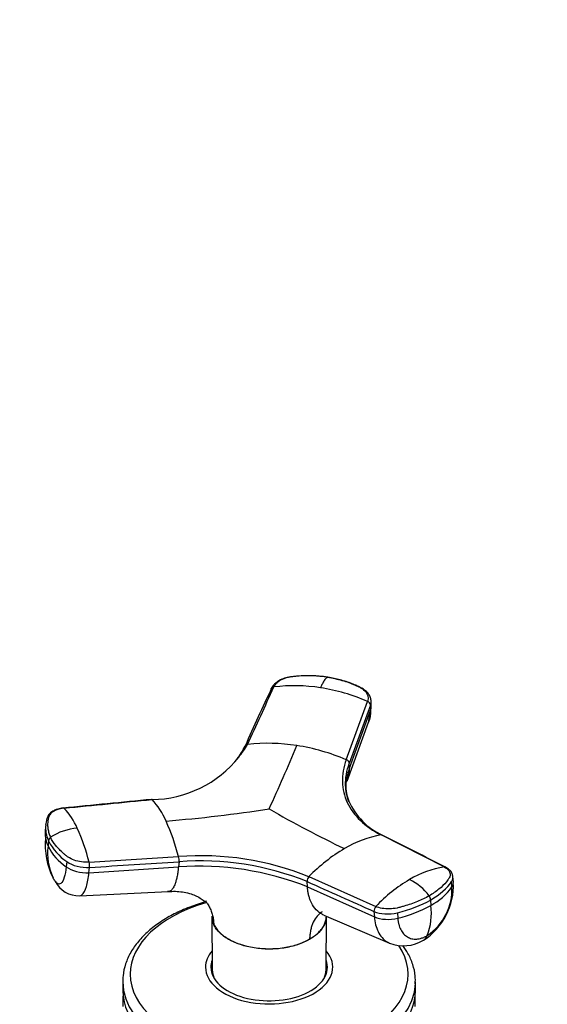
# Model space of a CAD drawing. Units: millimetres. Extents: x 0 to 1478, y 0 to 1758.
# Drawn here: x 1002 to 1085, y 446 to 600 of the extents above; entities that cross this region are included whole.
import ezdxf
from ezdxf import colors
from ezdxf.entities.mleader import LeaderData, LeaderLine
from ezdxf.math import Vec2, Vec3

# ---------------------------------------------------------------- set-up
doc = ezdxf.new("R2010")
doc.units = ezdxf.units.MM
doc.layers.add('DV6_Défaut', color=7, linetype='Continuous')
doc.layers.add('Défaut', color=7, linetype='Continuous')

# ---------------------------------------------------------------- blocks, each defined once
blk = doc.blocks.new('_DOT')
at = {"color": 0}
blk.add_line((0, 0), (-1, 0), dxfattribs=at)
at = {"color": 0, "const_width": 0.333}
blk.add_lwpolyline([(-0.1665, 0, 1), (0.1665, 0, 1)], format="xyb", close=True, dxfattribs=at)
blk = doc.blocks.new('SE5')
at = {"layer": 'DV6_Défaut', "color": 7, "linetype": 'Continuous'}
for p, q in [((1053.18, 484.13), (1056.51, 493.28)), ((1056.99, 492.69), (1053.66, 483.54)), ((1056.99, 492.69), (1057.01, 491.93)), ((1057.11, 492.51), (1057.08, 493.43)), ((1053.68, 482.78), (1057.01, 491.93)), ((1056.65, 489.97), (1056.96, 491.71)), ((1053.32, 480.74), (1056.67, 490.01)), ((1053.68, 482.78), (1053.66, 483.54)), ((1006.29, 475.18), (1006.21, 475.01)), ((1005.96, 473.95), (1005.86, 473.02)), ((1068.58, 467.27), (1058.67, 472.3)), ((1006.41, 471.36), (1006.33, 470.53)), ((1012.77, 468.03), (1026.83, 468.91)), ((1009.27, 468.11), (1009.18, 467.28)), ((1012.75, 466.37), (1026.81, 467.27)), ((1026.9, 468.09), (1026.81, 467.27)), ((1012.75, 466.37), (1012.84, 467.2)), ((1047.31, 465.75), (1057.82, 461.06)), ((1070, 464.87), (1069.93, 465.78)), ((1047.08, 464.13), (1047.01, 464.98)), ((1069.79, 464.14), (1069.72, 464.99)), ((1011.27, 462.75), (1025.24, 463.4)), ((1047.08, 464.13), (1057.59, 459.44)), ((1066.41, 462.08), (1066.48, 461.23)), ((1032.06, 459.54), (1032.12, 451.09)), ((1049.63, 459.72), (1059.99, 455.31)), ((1050, 451.09), (1050.05, 459.54)), ((1057.53, 460.29), (1057.59, 459.44)), ((1061.21, 460.07), (1061.27, 459.22)), ((1032.36, 458.27), (1032.37, 458.22)), ((1047.41, 455.9), (1047.42, 455.94)), ((1032.06, 451.11), (1032.06, 450.57)), ((1050.06, 450.57), (1050.06, 451.11)), ((1018.06, 449.23), (1018.06, 447.85)), ((1064.06, 447.85), (1064.06, 449.23)), ((1018.1, 446.98), (1018.1, 445.35)), ((1064.01, 445.35), (1064.01, 446.98))]:
    blk.add_line(p, q, dxfattribs=at)
for centre, radius, start, end in [((1045.02, 469.64), 26.11, 80.942, 97.0593), ((1044.47, 465.65), 30.14, 66.4577, 81.1082), ((1056.27, 492.6), 0.729, 7.5227, 70.2998), ((1028.25, 490.39), 9.91, 321.9573, 335.3702), ((1022.44, 495.58), 17.72, 321.4234, 329.2532), ((1040.85, 457.85), 28.85, 80.9401, 96.3323), ((819.44, 578.99), 244.21, 335.1599, 337.7059), ((1040.31, 453.71), 33.03, 67.0754, 81.1533), ((1022.44, 495.58), 17.72, 270.7468, 321.4234), ((1052.95, 483.45), 0.719, 7.622, 71.1137), ((1054.95, 481.02), 1.59, 146.2613, 172.8872), ((1060.44, 480.31), 7.37, 180.9926, 201.2714), ((1014.38, 470.1), 11.36, 22.7335, 43.1463), ((1063.17, 481.81), 10.46, 203.5487, 245.6962), ((1001.65, 469.51), 10.03, 22.5673, 44.2742), ((1006.81, 697.51), 223.75, 274.6294, 278.805), ((1126.1, 623.43), 169.86, 239.9546, 244.4748), ((1010.59, 473.42), 4.66, 173.4169, 206.2337), ((991.97, 459.75), 36.04, 14.7222, 24.13), ((1010.51, 472.59), 4.66, 174.1767, 189.0959), ((1007.14, 471.35), 0.728, 126.2557, 179.5205), ((1011.57, 464.49), 8.89, 94.2524, 123.1252), ((980.64, 459.82), 33.17, 14.3216, 24.0925), ((1061.7, 455.4), 17.17, 100.1603, 120.785), ((1017.56, 470.81), 11.69, 174.8976, 206.8835), ((1010.51, 472.59), 4.66, 189.0959, 206.2499), ((1015.02, 469.37), 8.77, 172.3422, 205.5465), ((1014.08, 474.45), 8.68, 206.8242, 235.6736), ((1014.17, 475.28), 8.69, 206.8349, 235.6532), ((1030.27, 423.37), 45.67, 68.0909, 94.3211), ((1024.45, 468.3), 2.46, 355.0755, 14.3843), ((1066.32, 447.36), 26.45, 120.477, 135.9518), ((1010.33, 467.42), 2.52, 355.0979, 14.0917), ((1030.11, 421.54), 45.85, 68.285, 94.127), ((1030.27, 423.31), 44.91, 68.1079, 94.3042), ((1071.03, 452.05), 15.42, 99.1174, 120.846), ((1048.06, 465.01), 1.05, 135.6286, 181.7347), ((1011.14, 466.92), 4.17, 207.1249, 271.916), ((1075.45, 444.39), 24.26, 120.546, 136.6094), ((1059.22, 457.45), 8.76, 37.1901, 63.5535), ((1059.81, 464.35), 10.2, 302.6783, 2.7679), ((1060.98, 463.79), 8.81, 303.9755, 2.2494), ((1065.25, 462.06), 1.16, 0.8653, 35.6177), ((1061.78, 469.9), 9.86, 298.4097, 324.2243), ((1058.6, 460.32), 1.07, 136.2939, 181.7245), ((1056.89, 478.33), 19.6, 282.9044, 299.2601), ((1056.31, 460.05), 10.24, 339.6508, 6.6309), ((1062.2, 460.86), 5.97, 248.112, 301.507)]:
    blk.add_arc(centre, radius, start, end, dxfattribs=at)
for centre, major_axis, ratio, start_param, end_param in [((1053.51, 492.4), (-3.6, -0.11), 0.643891, 2.890766, 3.14835), ((1011.92, 468.39), (3.58, -0.37), 0.556735, 3.900653, 5.002786), ((1012.01, 469.22), (3.58, -0.37), 0.556452, 3.900831, 5.002964), ((1056.46, 466.82), (14.1, 1.03), 0.52486, 5.457474, 5.897127), ((1066.41, 464.61), (-3.59, -0.26), 0.524834, 2.755861, 3.128845), ((1041.06, 450.43), (-21.83, 0), 0.57735, 5.186478, 6.283185), ((1056.45, 466.82), (14.11, 1.03), 0.524728, 5.017965, 5.457619), ((1060, 461.79), (3.59, 0.26), 0.524573, 3.916313, 5.018446), ((1060.06, 460.94), (3.59, 0.26), 0.524834, 3.916015, 5.018147), ((1063.51, 458.88), (-1.8, 3.12), 0.57735, 3.142944, 3.574604), ((1041.06, 450.43), (-21.83, 0), 0.57735, 0, 3.508537), ((1041.06, 451.52), (-10, 0), 0.57735, 5.822902, 6.283185), ((1041.06, 451.52), (-10, 0), 0.57735, 0, 3.601876), ((1041.06, 451.52), (-9.15, 0), 0.57735, 6.073614, 6.283185), ((1041.06, 451.52), (-9.15, 0), 0.57735, 0, 3.351164), ((1041.06, 450.29), (-9.15, 0), 0.57735, -0.183504, -0.11618), ((1041.06, 451.11), (-9, 0), 0.57735, 6.171381, 6.283185), ((1041.06, 451.11), (-9, 0), 0.57735, 0, 0.175516), ((1041.06, 451.11), (-8.94, 0), 0.57735, 0.00373, 0.263981), ((1041.06, 451.11), (-8.94, 0), 0.57735, 2.877612, 3.137863), ((1041.06, 451.11), (-9, 0), 0.57735, 2.966077, 3.253397), ((1041.06, 450.29), (-9.15, 0), 0.57735, 3.257773, 3.325097), ((1041.06, 449.23), (-23, 0), 0.57735, 0.002475, 3.119619), ((1041.06, 449.23), (-23, 0), 0.57735, 3.119619, 3.141593), ((1041.06, 447.85), (-23, 0), 0.57735, 0, 3.141593)]:
    blk.add_ellipse(centre, major_axis=major_axis, ratio=ratio, start_param=start_param, end_param=end_param, dxfattribs=at)
for points, knots in [([(1044.93, 497.19), (1044.56, 497.16), (1043.95, 497.09), (1042.99, 496.78), (1042.3, 496.38), (1041.74, 495.87), (1041.54, 495.53), (1041.4, 495.29)], [0, 0, 0, 0, 0.223005, 0.431483, 0.668557, 0.79422, 1, 1, 1, 1]), ([(1050.26, 497.08), (1050.15, 497.1), (1049.93, 497.13), (1049.59, 497.18), (1049.26, 497.21), (1048.92, 497.24), (1048.58, 497.27), (1048.24, 497.29), (1047.61, 497.32), (1046.7, 497.32), (1045.8, 497.27), (1045.2, 497.22), (1044.89, 497.19), (1044.6, 497.15), (1044.2, 497.1), (1043.74, 496.99), (1043.21, 496.8), (1042.73, 496.56), (1042.4, 496.31), (1042.18, 496.09), (1042.03, 495.92), (1041.91, 495.74), (1041.84, 495.62), (1041.81, 495.56)], [0, 0, 0, 0, 0.035784, 0.071511, 0.107204, 0.142886, 0.178583, 0.214317, 0.250114, 0.375206, 0.500161, 0.531105, 0.562694, 0.597887, 0.6252, 0.687661, 0.750103, 0.812543, 0.874999, 0.905843, 0.936815, 0.968162, 1, 1, 1, 1]), ([(1050.26, 497.08), (1050.24, 497.08), (1050.2, 497.06), (1050.1, 497.01), (1049.93, 496.87), (1049.74, 496.63), (1049.56, 496.34), (1049.42, 496.07), (1049.28, 495.77), (1049.18, 495.54), (1049.13, 495.43)], [0, 0, 0, 0, 0.039449, 0.136017, 0.291018, 0.505549, 0.630459, 0.754831, 0.878097, 1, 1, 1, 1]), ([(1050.26, 497.08), (1051.03, 496.96), (1051.78, 496.8), (1053.23, 496.38), (1053.92, 496.13), (1054.73, 495.77), (1054.89, 495.7), (1055.13, 495.58), (1055.21, 495.54), (1055.36, 495.46), (1055.44, 495.42), (1055.8, 495.21), (1056.05, 495.01), (1056.41, 494.55), (1056.53, 494.31), (1056.63, 493.8), (1056.6, 493.53), (1056.51, 493.28)], [0, 0, 0, 0, 0.25, 0.25, 0.5, 0.5, 0.5625, 0.5625, 0.59375, 0.59375, 0.625, 0.625, 0.75, 0.75, 0.875, 0.875, 1, 1, 1, 1]), ([(1057.09, 493.25), (1057.06, 493.48), (1057.03, 493.77), (1056.82, 494.26), (1056.49, 494.73), (1055.82, 495.29), (1054.96, 495.69), (1054.06, 496.09), (1053.18, 496.4), (1051.91, 496.78), (1050.99, 496.95), (1050.27, 497.08)], [0, 0, 0, 0, 0.083362, 0.12543, 0.209086, 0.307641, 0.44972, 0.546252, 0.660677, 0.778447, 1, 1, 1, 1]), ([(1037.29, 486.32), (1037.28, 486.3), (1037.25, 486.26), (1037.22, 486.18), (1037.22, 486.12), (1037.22, 486.08)], [0, 0, 0, 0, 0.258397, 0.629198, 1, 1, 1, 1]), ([(1037.67, 486.53), (1037.63, 486.52), (1037.56, 486.51), (1037.46, 486.47), (1037.37, 486.41), (1037.32, 486.36), (1037.29, 486.33), (1037.29, 486.32)], [0, 0, 0, 0, 0.232388, 0.464777, 0.697165, 0.929554, 1, 1, 1, 1]), ([(1053.18, 484.13), (1052.75, 482.95), (1052.35, 480.62), (1053.12, 477.34), (1055.21, 474.47), (1057.4, 472.94), (1058.67, 472.3)], [0, 0, 0, 0, 0.251896, 0.500001, 0.748104, 1, 1, 1, 1]), ([(1053.6, 477.48), (1053.27, 478.32), (1052.88, 480.3), (1053.24, 482.39), (1053.66, 483.54)], [0, 0, 0, 0, 0.448645, 1, 1, 1, 1]), ([(1053.68, 482.78), (1053.65, 482.68), (1053.58, 482.49), (1053.49, 482.2), (1053.4, 481.91), (1053.33, 481.63), (1053.27, 481.34), (1053.18, 480.86), (1053.1, 480.21), (1053.08, 479.65), (1053.09, 479.38)], [0, 0, 0, 0, 0.0838406, 0.1676274, 0.2513851, 0.3352042, 0.4191163, 0.5031426, 0.7551487, 1, 1, 1, 1]), ([(1053.63, 481.91), (1053.64, 481.93), (1053.65, 482.05), (1053.67, 482.24), (1053.68, 482.5), (1053.68, 482.68), (1053.68, 482.78)], [0, 0, 0, 0, 0.096546, 0.39521, 0.666094, 1, 1, 1, 1]), ([(1008.78, 476.54), (1008.33, 476.47), (1007.75, 476.37), (1006.99, 476.01), (1006.48, 475.63), (1006.34, 475.3), (1006.29, 475.18)], [0, 0, 0, 0, 0.363441, 0.554167, 0.849192, 1, 1, 1, 1]), ([(1008.83, 476.52), (1008.82, 476.53), (1008.8, 476.54), (1008.77, 476.54), (1008.75, 476.53), (1008.75, 476.53)], [0, 0, 0, 0, 0.4055839, 0.8111678, 1, 1, 1, 1]), ([(1022.59, 477.88), (1022.6, 477.89), (1022.61, 477.89), (1022.64, 477.89), (1022.66, 477.88), (1022.67, 477.87)], [0, 0, 0, 0, 0.202502, 0.601251, 1, 1, 1, 1]), ([(1008.83, 476.52), (1008.78, 476.51), (1008.67, 476.5), (1008.51, 476.48), (1008.36, 476.45), (1008.21, 476.42), (1008.07, 476.38), (1007.93, 476.34), (1007.68, 476.26), (1007.35, 476.12), (1006.98, 475.89), (1006.7, 475.63), (1006.54, 475.38), (1006.45, 475.15), (1006.39, 474.96), (1006.35, 474.75), (1006.28, 474.41), (1006.24, 473.91), (1006.28, 473.37), (1006.37, 472.93), (1006.45, 472.6), (1006.57, 472.27), (1006.66, 472.05), (1006.71, 471.94)], [0, 0, 0, 0, 0.017779, 0.0354, 0.052866, 0.070191, 0.087412, 0.104572, 0.121718, 0.182487, 0.243186, 0.303459, 0.363514, 0.396079, 0.438674, 0.476454, 0.512057, 0.633999, 0.755984, 0.817062, 0.878011, 0.93895, 1, 1, 1, 1]), ([(1012.77, 468.03), (1012.38, 468), (1011.98, 468.02), (1011.19, 468.13), (1010.8, 468.22), (1010.09, 468.47), (1009.77, 468.63), (1009.43, 468.86), (1009.36, 468.91), (1009.24, 469), (1009.17, 469.05), (1008.99, 469.19), (1008.87, 469.29), (1008.29, 469.79), (1007.88, 470.2), (1007.2, 471.06), (1006.92, 471.5), (1006.71, 471.94)], [0, 0, 0, 0, 0.125, 0.125, 0.25, 0.25, 0.375, 0.375, 0.40625, 0.40625, 0.4375, 0.4375, 0.5, 0.5, 0.75, 0.75, 1, 1, 1, 1]), ([(1058.67, 472.3), (1058.7, 472.31), (1058.75, 472.31), (1058.83, 472.29), (1058.87, 472.27), (1058.89, 472.25)], [0, 0, 0, 0, 0.344048, 0.688096, 1, 1, 1, 1]), ([(1009.18, 467.28), (1009.12, 466.64), (1008.9, 465.49), (1008.38, 464.52), (1007.84, 464.53), (1007.52, 464.89), (1007.42, 465.02)], [0, 0, 0, 0, 0.275756, 0.573613, 0.870092, 1, 1, 1, 1]), ([(1026.81, 467.27), (1026.8, 467.17), (1026.78, 466.99), (1026.75, 466.75), (1026.72, 466.48), (1026.67, 466.18), (1026.59, 465.72), (1026.47, 465.2), (1026.27, 464.56), (1026.01, 463.98), (1025.66, 463.53), (1025.34, 463.39), (1025.14, 463.4), (1025.1, 463.41)], [0, 0, 0, 0, 0.038701, 0.073037, 0.10304, 0.155494, 0.207408, 0.315897, 0.423861, 0.587012, 0.7494, 0.93893, 1, 1, 1, 1]), ([(1068.58, 467.27), (1068.86, 467.13), (1069.08, 466.97), (1069.39, 466.6), (1069.48, 466.39), (1069.52, 465.97), (1069.47, 465.76), (1069.32, 465.5), (1069.29, 465.45), (1069.22, 465.35), (1069.18, 465.3), (1069.07, 465.14), (1068.99, 465.04), (1068.58, 464.54), (1068.19, 464.16), (1067.28, 463.42), (1066.76, 463.07), (1066.2, 462.74)], [0, 0, 0, 0, 0.125, 0.125, 0.25, 0.25, 0.375, 0.375, 0.40625, 0.40625, 0.4375, 0.4375, 0.5, 0.5, 0.75, 0.75, 1, 1, 1, 1]), ([(1068.77, 467.24), (1068.76, 467.25), (1068.73, 467.26), (1068.67, 467.28), (1068.61, 467.28), (1068.58, 467.27)], [0, 0, 0, 0, 0.13807, 0.569035, 1, 1, 1, 1]), ([(1069.94, 465.72), (1069.91, 465.9), (1069.86, 466.18), (1069.65, 466.55), (1069.32, 466.92), (1069, 467.11), (1068.77, 467.24)], [0, 0, 0, 0, 0.245556, 0.442506, 0.656228, 1, 1, 1, 1]), ([(1011.27, 462.76), (1011.4, 462.76), (1011.81, 462.93), (1012.38, 463.98), (1012.67, 465.52), (1012.75, 466.37)], [0, 0, 0, 0, 0.191735, 0.611438, 1, 1, 1, 1]), ([(1069.72, 464.99), (1069.74, 465.01), (1069.76, 465.04), (1069.9, 465.28), (1069.95, 465.5), (1069.94, 465.72)], [0, 0, 0, 0, 0.106934, 0.106934, 1, 1, 1, 1]), ([(1025.1, 463.39), (1025.34, 463.41), (1026.29, 463.5), (1027.76, 463.35), (1029.1, 462.95), (1029.89, 462.59), (1030.61, 462.16), (1031, 461.84), (1031.05, 461.92), (1031.06, 461.93)], [0, 0, 0, 0, 0.068694, 0.310646, 0.4539, 0.60255, 0.776536, 0.973352, 1, 1, 1, 1]), ([(1049.63, 459.72), (1049.47, 459.79), (1048.96, 460.05), (1048.21, 460.72), (1047.66, 461.66), (1047.37, 462.46), (1047.26, 462.91), (1047.18, 463.27), (1047.14, 463.54), (1047.1, 463.83), (1047.09, 464.02), (1047.08, 464.13)], [0, 0, 0, 0, 0.107069, 0.365662, 0.62403, 0.721262, 0.816486, 0.861277, 0.907136, 0.94873, 1, 1, 1, 1]), ([(1066.2, 462.74), (1065.63, 462.41), (1065.01, 462.11), (1063.7, 461.56), (1063, 461.32), (1062.09, 461.06), (1061.91, 461.01), (1061.63, 460.93), (1061.53, 460.91), (1061.35, 460.86), (1061.25, 460.84), (1060.78, 460.74), (1060.37, 460.69), (1059.58, 460.67), (1059.18, 460.7), (1058.45, 460.83), (1058.11, 460.93), (1057.82, 461.06)], [0, 0, 0, 0, 0.25, 0.25, 0.5, 0.5, 0.5625, 0.5625, 0.59375, 0.59375, 0.625, 0.625, 0.75, 0.75, 0.875, 0.875, 1, 1, 1, 1]), ([(1030.98, 461.77), (1030.16, 461.53), (1028.49, 460.97), (1026.5, 460.09), (1025.48, 459.52), (1025.1, 459.31)], [0, 0, 0, 0, 0.384078, 0.802356, 1, 1, 1, 1]), ([(1031.06, 461.93), (1031.17, 461.78), (1031.42, 461.43), (1031.74, 460.85), (1032.02, 460.18), (1032.18, 459.61), (1032.28, 459.14), (1032.33, 458.78), (1032.35, 458.48), (1032.36, 458.32), (1032.36, 458.27)], [0, 0, 0, 0, 0.143663, 0.326712, 0.508722, 0.691251, 0.781218, 0.874532, 0.966126, 1, 1, 1, 1]), ([(1049.4, 460.23), (1049.34, 460.19), (1048.98, 459.95), (1048.41, 459.39), (1047.94, 458.55), (1047.67, 457.76), (1047.53, 457.12), (1047.45, 456.55), (1047.43, 456.15), (1047.42, 455.98), (1047.42, 455.94)], [0, 0, 0, 0, 0.055334, 0.301203, 0.547181, 0.669597, 0.792366, 0.91561, 0.977216, 1, 1, 1, 1]), ([(1050.05, 459.55), (1050.05, 459.1), (1049.94, 458.65), (1049.54, 457.78), (1049.24, 457.36), (1048.65, 456.77), (1048.43, 456.58), (1047.95, 456.22), (1047.7, 456.06), (1047.42, 455.9)], [0, 0, 0, 0, 0.330454, 0.330454, 0.665336, 0.665336, 0.832778, 0.832778, 1, 1, 1, 1]), ([(1025.1, 459.31), (1024.69, 459.06), (1023.67, 458.44), (1022.04, 457.2), (1020.48, 455.61), (1019.26, 453.87), (1018.46, 452.07), (1018.07, 450.45), (1018.09, 449.55), (1018.1, 449.19)], [0, 0, 0, 0, 0.088557, 0.256289, 0.424067, 0.590711, 0.754912, 0.915764, 1, 1, 1, 1]), ([(1032.37, 458.22), (1032.26, 458.45), (1032.19, 458.66), (1032.12, 458.97), (1032.1, 459.05), (1032.09, 459.14)], [0, 0, 0, 0, 0.725814, 0.725814, 1, 1, 1, 1]), ([(1032.11, 459.02), (1032.11, 459), (1032.12, 458.97), (1032.18, 458.72), (1032.26, 458.49), (1032.36, 458.27)], [0, 0, 0, 0, 0.105655, 0.105655, 1, 1, 1, 1]), ([(1032.36, 458.27), (1032.46, 458.05), (1032.58, 457.84), (1032.88, 457.42), (1033.05, 457.22), (1033.45, 456.82), (1033.67, 456.63), (1034.15, 456.27), (1034.4, 456.1), (1034.95, 455.79), (1035.25, 455.64), (1035.88, 455.36), (1036.2, 455.23), (1036.88, 455), (1037.23, 454.9), (1037.96, 454.73), (1038.34, 454.66), (1039.48, 454.48), (1040.25, 454.42), (1041.44, 454.42), (1041.83, 454.43), (1042.61, 454.49), (1043, 454.53), (1043.75, 454.65), (1044.13, 454.72), (1044.86, 454.9), (1045.21, 455), (1045.89, 455.22), (1046.22, 455.35), (1046.84, 455.62), (1047.14, 455.78), (1047.42, 455.94)], [0, 0, 0, 0, 0.0625, 0.0625, 0.125, 0.125, 0.1875, 0.1875, 0.25, 0.25, 0.3125, 0.3125, 0.375, 0.375, 0.4375, 0.4375, 0.5, 0.5, 0.625, 0.625, 0.6875, 0.6875, 0.75, 0.75, 0.8125, 0.8125, 0.875, 0.875, 0.9375, 0.9375, 1, 1, 1, 1]), ([(1047.42, 455.9), (1047.14, 455.74), (1046.84, 455.58), (1046.22, 455.3), (1045.89, 455.18), (1044.88, 454.85), (1044.16, 454.67), (1041.87, 454.32), (1040.24, 454.32), (1037.2, 454.79), (1035.8, 455.26), (1034.13, 456.22), (1033.66, 456.58), (1033.07, 457.16), (1032.9, 457.36), (1032.6, 457.78), (1032.47, 458.01), (1032.37, 458.22)], [0, 0, 0, 0, 0.0625, 0.0625, 0.125, 0.125, 0.25, 0.25, 0.5, 0.5, 0.75, 0.75, 0.875, 0.875, 0.9375, 0.9375, 1, 1, 1, 1]), ([(1047.42, 455.94), (1047.7, 456.1), (1047.96, 456.27), (1048.44, 456.62), (1048.65, 456.81), (1049.05, 457.21), (1049.22, 457.41), (1049.52, 457.83), (1049.65, 458.04), (1049.85, 458.48), (1049.93, 458.7), (1050.02, 459.11), (1050.05, 459.3), (1050.05, 459.48)], [0, 0, 0, 0, 0.172148, 0.172148, 0.344295, 0.344295, 0.516443, 0.516443, 0.68859, 0.68859, 0.860738, 0.860738, 1, 1, 1, 1]), ([(1057.59, 459.44), (1057.65, 458.57), (1058.07, 456.91), (1059.11, 455.74), (1059.85, 455.37), (1059.97, 455.31)], [0, 0, 0, 0, 0.437947, 0.910993, 1, 1, 1, 1]), ([(1061.27, 459.22), (1061.28, 459.17), (1061.28, 459.06), (1061.3, 458.89), (1061.33, 458.7), (1061.37, 458.49), (1061.44, 458.18), (1061.56, 457.82), (1061.79, 457.29), (1062.17, 456.72), (1062.76, 456.24), (1063.34, 456.01), (1063.85, 455.93), (1064.24, 455.93), (1064.65, 455.99), (1065.02, 456.09), (1065.35, 456.21), (1065.63, 456.33), (1065.81, 456.44), (1065.91, 456.49)], [0, 0, 0, 0, 0.020309, 0.04124, 0.062928, 0.094419, 0.125837, 0.188829, 0.251516, 0.376848, 0.501892, 0.626636, 0.689064, 0.751265, 0.813405, 0.875674, 0.917244, 0.958625, 1, 1, 1, 1]), ([(1064.01, 448.9), (1064.03, 449.36), (1064.06, 450.31), (1063.68, 451.97), (1063, 453.56), (1062.38, 454.53), (1062.08, 454.93)], [0, 0, 0, 0, 0.196105, 0.488099, 0.780816, 1, 1, 1, 1])]:
    blk.add_open_spline(points, degree=3, knots=knots, dxfattribs=at)
for points in [[(1041.46, 495.41), (1040.06, 492.37), (1038.66, 489.32), (1037.27, 486.27)], [(1037.67, 486.53), (1039.05, 489.54), (1040.43, 492.55), (1041.81, 495.56)], [(1041.36, 495.11), (1041.36, 495.14), (1041.37, 495.2), (1041.4, 495.29), (1041.45, 495.37), (1041.52, 495.44), (1041.6, 495.5), (1041.7, 495.54), (1041.77, 495.55), (1041.81, 495.56)], [(1056.99, 492.69), (1057.06, 492.9), (1057.1, 493.11), (1057.08, 493.31)], [(1057.01, 491.93), (1057.03, 491.25), (1056.91, 490.6), (1056.67, 490.01)], [(1022.6, 477.88), (1017.95, 477.43), (1013.3, 476.97), (1008.65, 476.52)], [(1008.83, 476.52), (1013.45, 476.97), (1018.06, 477.42), (1022.67, 477.87)], [(1022.68, 477.89), (1022.66, 477.89), (1022.65, 477.89), (1022.63, 477.89)], [(1006.21, 475.01), (1006.11, 474.9), (1006.03, 474.53), (1005.95, 473.89)], [(1068.88, 467.19), (1065.53, 468.89), (1062.18, 470.59), (1058.83, 472.29)], [(1012.84, 467.2), (1017.52, 467.5), (1022.21, 467.79), (1026.9, 468.09)], [(1007.42, 465.02), (1007.32, 465.18), (1007.21, 465.36), (1007.11, 465.58)], [(1047.01, 464.98), (1050.52, 463.42), (1054.02, 461.85), (1057.53, 460.29)], [(1032.36, 458.48), (1032.29, 458.5), (1032.26, 458.51), (1032.26, 458.51)]]:
    blk.add_open_spline(points, degree=3, dxfattribs=at)

msp = doc.modelspace()

# ---------------------------------------------------------------- block references
at = {"layer": 'Défaut'}
msp.add_blockref('SE5', (0, 0), dxfattribs=at)

# ---------------------------------------------------------------- leaders
at = {"layer": 'Défaut', "color": 7, "linetype": 'Continuous'}
ml = msp.add_multileader_mtext('Standard', dxfattribs=at)
ml.set_content('{\\pxsm0.9;\\fSolid Edge ISO|b1||i0||c0|p34;\\W1.;15/02/2018\\P}', color=256)
ml.set_leader_properties()
ml.set_arrow_properties(name='DOT')
ml.build(insert=Vec2(0, 0))
ml.multileader.update_dxf_attribs({"leader_type": 0, "dogleg_length": 0, "arrow_head_size": 12})
ctx = ml.context
ctx.base_point, ctx.char_height, ctx.arrow_head_size, ctx.landing_gap_size = Vec3(1390.41, 1750.71), 12, 12, 4.2
notes = []
notes.append((ctx, [(0, (0, 0, 0), (0, 0), (1, 0), 1, [])]))
ctx.mtext.insert = Vec3(1392.41, 1756.83)
for ctx, leaders in notes:
    for number, flags, end, landing, length, lines in leaders:
        leader = LeaderData()
        leader.index, (leader.has_last_leader_line, leader.has_dogleg_vector, leader.attachment_direction) = number, flags
        leader.last_leader_point, leader.dogleg_vector, leader.dogleg_length = Vec3(end), Vec3(landing), length
        for number, points, colour, breaks in lines:
            line = LeaderLine()
            line.index, line.vertices, line.color, line.breaks = number, Vec3.list(points), colors.encode_raw_color(colour), breaks
            leader.lines.append(line)
        ctx.leaders.append(leader)

doc.saveas('drawing.dxf')
